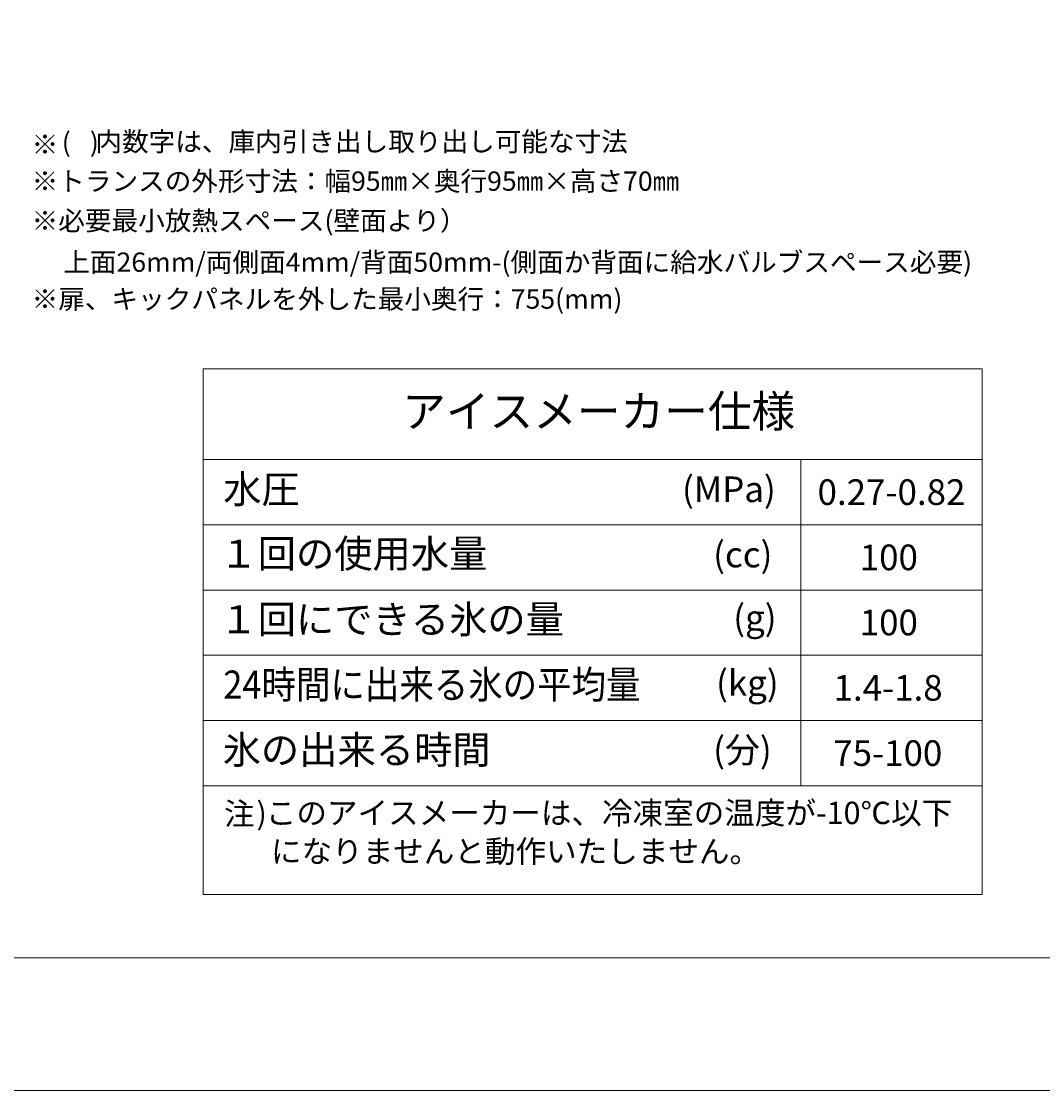
# Model space of a CAD drawing. Extents: x 0 to 300, y 44 to 256.
# Drawn here: x 94 to 176, y 44 to 130 of the extents above; entities that cross this region are included whole.
import ezdxf

# ---------------------------------------------------------------- set-up
doc = ezdxf.new("R2010")
doc.units = 0
doc.header["$MEASUREMENT"] = 0
doc.layers.add('moji', color=7, linetype='Continuous', lineweight=0)
doc.layers.add('waku', color=7, linetype='Continuous', lineweight=0)

msp = doc.modelspace()

# ---------------------------------------------------------------- linework, layer by layer
at = {"layer": 'moji', "color": 18, "lineweight": 18, "true_color": 0x000000}
for p, q in [((171.211, 102.148), (108.344, 102.148)), ((108.344, 102.148), (108.344, 59.748)), ((171.211, 59.748), (171.211, 102.148)), ((108.344, 94.838), (171.22, 94.838)), ((156.592, 94.847), (156.592, 68.526)), ((108.381, 89.574), (171.22, 89.574)), ((108.381, 84.311), (171.22, 84.311)), ((108.381, 79.048), (171.22, 79.048)), ((108.381, 73.784), (171.22, 73.784)), ((108.344, 68.521), (171.22, 68.521)), ((108.344, 59.748), (171.211, 59.748))]:
    msp.add_line(p, q, dxfattribs=at)
at = {"layer": 'waku', "color": 18, "lineweight": 13, "true_color": 0x000000}
for points in [[(0, 43.929), (300, 43.929), (300, 256.071), (0, 256.071)], [(10.714, 54.643), (289.286, 54.643), (289.286, 245.357), (10.714, 245.357)]]:
    msp.add_lwpolyline(points, close=True, dxfattribs=at)

# ---------------------------------------------------------------- texts
at = {"layer": 'moji', "char_height": 0.2, "attachment_point": 7}
for s, insert in [('\\C18;\\c0;\\FMS PGothic|b0|i0|c128;\\H1.556952;\\W1.011240;※', (94.515, 119.483)), ('\\C18;\\c0;\\FMS PGothic|b0|i0|c128;\\H1.556952;\\W1.011240;(', (96.945, 119.664)), ('\\C18;\\c0;\\FMS PGothic|b0|i0|c128;\\H1.556952;\\W1.011240;)', (99.213, 119.664)), ('\\C18;\\c0;\\FMS PGothic|b0|i0|c128;\\H1.556952;\\W1.011240;内数字は、庫内引き出し取り出し可能な寸法', (99.661, 119.708)), ('\\C18;\\c0;\\FMS PGothic|b0|i0|c128;\\H1.556952;\\W1.011240;※トランスの外形寸法：幅95㎜×奥行95㎜×高さ70㎜', (94.515, 116.522)), ('\\C18;\\c0;\\FMS PGothic|b0|i0|c128;\\H1.556952;\\W1.011240;※必要最小放熱スペース(壁面より）', (94.515, 113.33)), ('\\C18;\\c0;\\FMS PGothic|b0|i0|c128;\\H1.556952;\\W1.011240;\u3000上面26mm/両側面4mm/背面50mm-(側面か背面に給水バルブスペース必要)', (94.921, 109.986)), ('\\C18;\\c0;\\FMS PGothic|b0|i0|c128;\\H1.556952;\\W1.011240;※扉、キックパネルを外した最小奥行：755(mm)', (94.515, 107.01)), ('\\C18;\\c0;\\FMS PGothic|b0|i0|c128;\\H2.582545;\\W1.000000;アイスメーカー仕様', (124.411, 97.444)), ('\\C18;\\c0;\\FMS PGothic|b0|i0|c128;\\H2.263956;\\W1.000000;水圧', (109.976, 91.318)), ('\\C18;\\c0;\\FMS PGothic|b0|i0|c128;\\H2.066011;\\W1.000000;(MPa)', (146.995, 91.408)), ('\\C18;\\c0;\\FMS PGothic|b0|i0|c128;\\H2.066011;\\W1.000000;0.27-0.82', (157.931, 91.179)), ('\\C18;\\c0;\\FMS PGothic|b0|i0|c128;\\H2.263956;\\W1.000000;１回の使用水量', (109.667, 86.119)), ('\\C18;\\c0;\\FMS PGothic|b0|i0|c128;\\H2.066011;\\W1.000000;(cc)', (149.507, 86.144)), ('\\C18;\\c0;\\FMS PGothic|b0|i0|c128;\\H2.066011;\\W1.000000;100', (161.335, 85.915)), ('\\C18;\\c0;\\FMS PGothic|b0|i0|c128;\\H2.263956;\\W1.000000;１回にできる氷の量', (109.667, 80.817)), ('\\C18;\\c0;\\FMS PGothic|b0|i0|c128;\\H2.066011;\\W1.000000;(g)', (151.127, 81.045)), ('\\C18;\\c0;\\FMS PGothic|b0|i0|c128;\\H2.066011;\\W1.000000;100', (161.335, 80.657)), ('\\C18;\\c0;\\FMS PGothic|b0|i0|c128;\\H2.263956;\\W0.900000;24時間に出来る氷の平均量', (109.979, 75.554)), ('\\C18;\\c0;\\FMS PGothic|b0|i0|c128;\\H2.066011;\\W1.000000;(kg)', (149.742, 75.782)), ('\\C18;\\c0;\\FMS PGothic|b0|i0|c128;\\H2.066011;\\W1.000000;1.4-1.8', (159.222, 75.389)), ('\\C18;\\c0;\\FMS PGothic|b0|i0|c128;\\H2.263956;\\W1.000000;氷の出来る時間', (109.924, 70.291)), ('\\C18;\\c0;\\FMS PGothic|b0|i0|c128;\\H2.066011;\\W1.000000;(分)', (149.507, 70.378)), ('\\C18;\\c0;\\FMS PGothic|b0|i0|c128;\\H2.066011;\\W1.000000;75-100', (159.198, 70.125)), ('\\C18;\\c0;\\FMS PGothic|b0|i0|c128;\\H1.807769;\\W1.000000;注', (110.043, 65.36)), ('\\C18;\\c0;\\FMS PGothic|b0|i0|c128;\\H1.807769;\\W1.000000;)', (112.659, 65.389)), ('\\C18;\\c0;\\FMS PGothic|b0|i0|c128;\\H1.807769;\\W1.000000;このアイスメーカーは、冷凍室の温度が-10℃以下', (113.412, 65.43)), ('\\C18;\\c0;\\FMS PGothic|b0|i0|c128;\\H1.807769;\\W1.000000;になりませんと動作いたしません。', (113.829, 62.325))]:
    msp.add_mtext(s, dxfattribs=dict(at, insert=insert))

doc.saveas('drawing.dxf')
